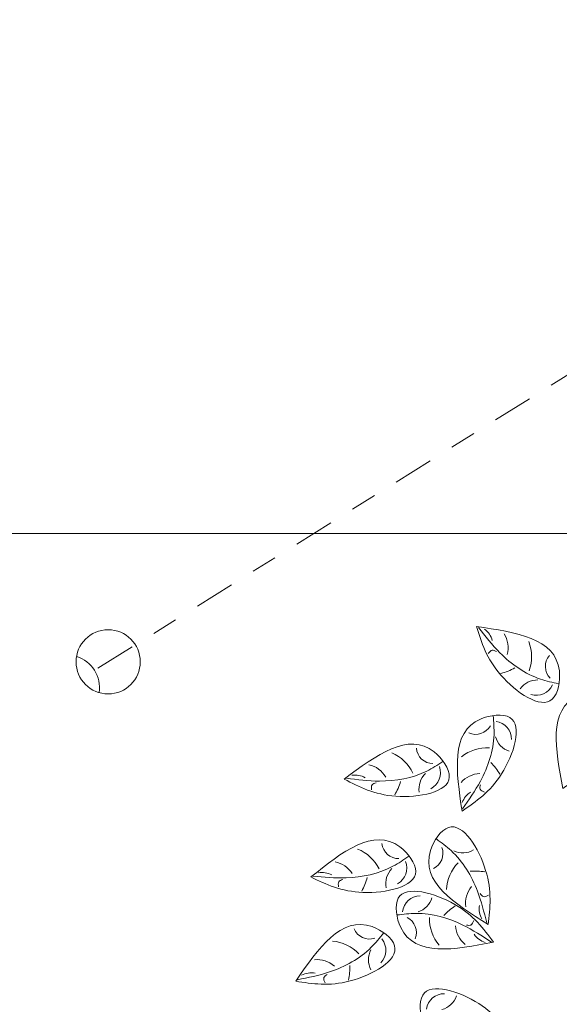
# Model space of a CAD drawing. Extents: x -94 to 203, y -38 to 149.
# Drawn here: x 188 to 190, y 21 to 25 of the extents above; entities that cross this region are included whole.
import ezdxf

# ---------------------------------------------------------------- set-up
doc = ezdxf.new("R2010")
doc.units = 0
doc.header["$MEASUREMENT"] = 0
doc.linetypes.add('CENTER', pattern=[2, 1.25, -0.25, 0.25, -0.25])
doc.layers.get('0').update_dxf_attribs({"linetype": 'CONTINUOUS', "lineweight": 15})
doc.layers.get('Defpoints').update_dxf_attribs({"linetype": 'CONTINUOUS', "lineweight": 15})
doc.layers.add('Text', color=7, linetype='CONTINUOUS', lineweight=15)
doc.styles.add('romand', font='romand.shx', dxfattribs={"oblique": 15})
doc.dimstyles.new('romand', dxfattribs={"dimscale": 15, "dimtxt": 0.18, "dimasz": 0.18, "dimexe": 0.125, "dimexo": 0.0625, "dimgap": 0.09, "dimtad": 0, "dimtih": 1, "dimtoh": 1, "dimdec": 3, "dimzin": 0, "dimdsep": 46, "dimlunit": 4, "dimtxsty": 'romand', "dimcen": 0, "dimadec": 0, "dimazin": 0, "dimtfac": 1, "dimtdec": 3, "dimtofl": 0, "dimtmove": 0, "dimatfit": 3, "dimfxl": 0, "dimtolj": 1, "dimtzin": 0, "dimarcsym": 0})

# ---------------------------------------------------------------- blocks, each defined once
blk = doc.blocks.new('*D18')
at = {"layer": 'Defpoints', "color": 0}
for p in [(179.9025, 16.1936), (179.8438, 15.9506)]:
    blk.add_point(p, dxfattribs=at)
at = {"layer": 'Text', "color": 0, "lineweight": -2}
for p, q in [((185.2226, 38.2188), (180.1561, 17.2434)), ((186.3026, 38.2188), (185.2226, 38.2188))]:
    blk.add_line(p, q, dxfattribs=at)
at = {"layer": 'Text', "color": 0}
blk.add_solid([(179.9811, 17.2856), (180.331, 17.2011), (179.9025, 16.1936)], dxfattribs=at)
at = {"layer": 'Text', "color": 0, "insert": (194.3704, 38.2188), "char_height": 1.08, "attachment_point": 5, "style": 'romand'}
blk.add_mtext('\\A1;5"x5"H.\\PDOOR OPENING\\PFOR ANCHORAGE\\P& WIRING ACCESS', dxfattribs=at)
blk = doc.blocks.new('*D13')
at = {"layer": 'Defpoints', "color": 0}
for p in [(179.7725, 3.9092), (177.8651, 2.193)]:
    blk.add_point(p, dxfattribs=at)
at = {"layer": 'Text', "color": 0, "lineweight": -2}
for p, q in [((187.4838, 10.8476), (180.5753, 4.6316)), ((188.5638, 10.8476), (187.4838, 10.8476))]:
    blk.add_line(p, q, dxfattribs=at)
at = {"layer": 'Text', "color": 0}
blk.add_solid([(180.4549, 4.7654), (180.6957, 4.4978), (179.7725, 3.9092)], dxfattribs=at)
at = {"layer": 'Text', "color": 0, "insert": (197.2419, 10.8476), "char_height": 1.08, "attachment_point": 5, "style": 'romand'}
blk.add_mtext('\\A1;\\A1;{\\H0.7x;\\S5/16;}"-18x 2\\A1;{\\H0.7x;\\S1/2;}"\\PS.S. CUP POINT\\PSET SCREW w/ (2)\\P\\A1;{\\H0.7x;\\S5/16;}"-18 HEX NUTS', dxfattribs=at)

msp = doc.modelspace()

# ---------------------------------------------------------------- linework, layer by layer
at = {"linetype": 'CENTER', "ltscale": 0.125}
msp.add_line((190.1132, 23.403), (187.9796, 22.0703), dxfattribs=at)
msp.add_lwpolyline([(187.5856, 22.6365), (192.8356, 22.6365), (192.8356, 17.3865), (187.5856, 17.3865)], close=True)
msp.add_circle((188.0856, 22.1365), 0.125)
for centre, radius, start, end in [((189.5051, 22.2001), 0.0785, 14.774, 54.0616), ((189.5403, 22.1914), 0.1026, 345.3396, 32.0106), ((189.573, 22.157), 0.1613, 339.8652, 21.2392), ((189.8541, 22.1184), 0.0662, 139.838, 223.6205), ((189.5571, 22.3156), 0.2315, 284.4898, 298.7474), ((189.7566, 21.9846), 0.0814, 88.2655, 144.9783), ((189.753, 22.0757), 0.0696, 251.8804, 335.148), ((189.5861, 21.8356), 0.0696, 358.6421, 81.9097), ((189.5161, 21.9201), 0.0662, 246.5996, 330.3822), ((189.6723, 21.8654), 0.0814, 195.0272, 251.7399), ((189.3514, 21.806), 0.0662, 184.8221, 268.6046), ((189.5602, 21.6399), 0.1613, 86.6269, 128.0008), ((189.1253, 21.6346), 0.1613, 24.8493, 66.2233), ((189.0779, 21.6359), 0.1026, 30.3237, 76.9947), ((189.3101, 21.7043), 0.0696, 296.8646, 20.1321), ((189.4129, 21.5789), 0.2315, 31.2515, 45.509), ((189.0468, 21.6171), 0.0785, 59.7582, 99.0457), ((189.0019, 21.7356), 0.2315, 329.474, 343.7315), ((189.3771, 21.6425), 0.0814, 133.2497, 189.9624), ((189.5367, 21.5987), 0.1026, 92.1012, 138.7722), ((189.5385, 21.5624), 0.0785, 121.5357, 160.8233), ((188.9966, 21.2573), 0.1613, 26.7365, 68.1104), ((189.2169, 21.436), 0.0662, 186.7092, 270.4918), ((189.323, 21.3908), 0.0662, 295.8499, 19.6325), ((189.4663, 21.4734), 0.0814, 244.2775, 300.9902), ((188.9491, 21.2569), 0.1026, 32.2108, 78.8818), ((189.2479, 21.2734), 0.0814, 135.1368, 191.8495), ((189.1789, 21.333), 0.0696, 298.7517, 22.0193), ((189.564, 21.2413), 0.1613, 135.8772, 177.2511), ((188.9186, 21.2372), 0.0785, 61.6453, 100.9329), ((188.8699, 21.3541), 0.2315, 331.3611, 345.6187), ((189.5141, 21.0899), 0.2315, 80.5018, 94.7594), ((189.5799, 21.1966), 0.1026, 141.3515, 188.0225), ((189.301, 21.1552), 0.0696, 90.9894, 174.257), ((189.2677, 21.24), 0.0814, 287.3745, 344.0872), ((189.5646, 20.9926), 0.2315, 123.5988, 137.8563), ((189.6086, 21.1743), 0.0785, 170.786, 210.0736), ((189.2194, 21.0818), 0.0662, 338.9469, 62.7294), ((189.4976, 21.1373), 0.1613, 178.9741, 220.3481), ((189.1037, 21.1228), 0.0662, 203.4709, 287.2534), ((189.5398, 21.1155), 0.1026, 184.4485, 231.1195), ((189.097, 21.0132), 0.0696, 315.5133, 38.7809), ((189.5759, 21.1188), 0.0785, 213.883, 253.1706), ((188.9442, 20.8881), 0.1613, 43.4981, 84.8721), ((189.1802, 20.9761), 0.0814, 151.8984, 208.6112), ((188.8989, 20.8741), 0.1026, 48.9725, 95.6435), ((188.795, 20.9443), 0.2315, 348.1227, 2.3803), ((188.8754, 20.8464), 0.0785, 78.4069, 117.6945), ((189.3937, 20.7742), 0.0696, 88.6103, 171.8779), ((189.364, 20.8603), 0.0814, 284.9954, 341.7082)]:
    msp.add_arc(centre, radius, start, end)
at = {"color": 8}
msp.add_arc((187.9266, 22.0372), 0.125, 350.5805, 73.3997, dxfattribs=at)
for points in [[(189.5197, 22.2739), (189.6145, 22.085), (189.8147, 21.9906), (189.8423, 22.1018), (189.5197, 22.2739)], [(189.5278, 22.2703), (189.6108, 22.1718), (189.7687, 22.0691), (189.8395, 22.051)], [(189.5973, 22.1763), (189.581, 22.1817), (189.565, 22.1689)], [(189.8563, 21.6432), (190.0037, 21.7947), (190.0273, 22.0147), (189.9131, 22.0044), (189.8563, 21.6432)], [(189.4636, 21.5551), (189.6172, 21.7003), (189.6498, 21.9192), (189.5353, 21.9136), (189.4636, 21.5551)], [(189.4647, 21.5639), (189.5351, 21.6718), (189.5879, 21.8526), (189.5849, 21.9256)], [(189.005, 21.6797), (189.2055, 21.613), (189.4139, 21.6878), (189.3548, 21.786), (189.005, 21.6797)], [(189.0132, 21.6828), (189.1416, 21.6718), (189.3258, 21.7108), (189.3887, 21.748)], [(189.1289, 21.6655), (189.1135, 21.6578), (189.1113, 21.6374)], [(189.5347, 21.6576), (189.5342, 21.6404), (189.5511, 21.6288)], [(188.8748, 21.2983), (189.0774, 21.2383), (189.2832, 21.3199), (189.2209, 21.4161), (188.8748, 21.2983)], [(189.5652, 21.1128), (189.5554, 21.3239), (189.4109, 21.4915), (189.3404, 21.4012), (189.5652, 21.1128)], [(189.5593, 21.1193), (189.5235, 21.2431), (189.421, 21.4011), (189.3637, 21.4465)], [(188.8829, 21.3017), (189.0116, 21.295), (189.1944, 21.34), (189.2561, 21.3792)], [(188.9991, 21.2882), (188.984, 21.28), (188.9824, 21.2596)], [(189.5863, 21.0442), (189.4349, 21.1918), (189.2148, 21.2154), (189.2251, 21.1013), (189.5863, 21.0442)], [(189.534, 21.2335), (189.5467, 21.2219), (189.5665, 21.2272)], [(188.8158, 20.8923), (189.0272, 20.8932), (189.2006, 21.0307), (189.1133, 21.1049), (188.8158, 20.8923)], [(189.5775, 21.045), (189.4668, 21.1109), (189.284, 21.1562), (189.2112, 21.1503)], [(189.481, 21.1111), (189.4982, 21.1113), (189.5091, 21.1287)], [(188.8226, 20.8979), (188.9477, 20.9285), (189.1098, 21.0244), (189.1576, 21.0797)], [(188.9378, 20.9184), (188.9256, 20.9062), (188.93, 20.8862)], [(189.6741, 20.6515), (189.529, 20.8052), (189.3101, 20.8379), (189.3157, 20.7234), (189.6741, 20.6515)]]:
    msp.add_spline(points, degree=3)

# ---------------------------------------------------------------- dimensions: what is measured, and where the dimension line sits
at = {"layer": 'Text'}
for p1, p2, text, picture, middle in [((179.8438, 15.9506), (179.9025, 16.1936), '5"x5"H.\\PDOOR OPENING\\PFOR ANCHORAGE\\P& WIRING ACCESS', '*D18', (194.3704, 38.2188)), ((177.8651, 2.193), (179.7725, 3.9092), '\\A1;{\\H0.7x;\\S5/16;}"-18x 2\\A1;{\\H0.7x;\\S1/2;}"\\PS.S. CUP POINT\\PSET SCREW w/ (2)\\P\\A1;{\\H0.7x;\\S5/16;}"-18 HEX NUTS', '*D13', (197.2419, 10.8476))]:
    dim = msp.add_diameter_dim_2p(p1=p1, p2=p2, text=text, dimstyle='romand', override={"dimscale": 6}, dxfattribs=at)
    dim.commit()
    dim.dimension.update_dxf_attribs({"geometry": picture, "text_midpoint": middle, "dimtype": 163})

doc.saveas('drawing.dxf')
